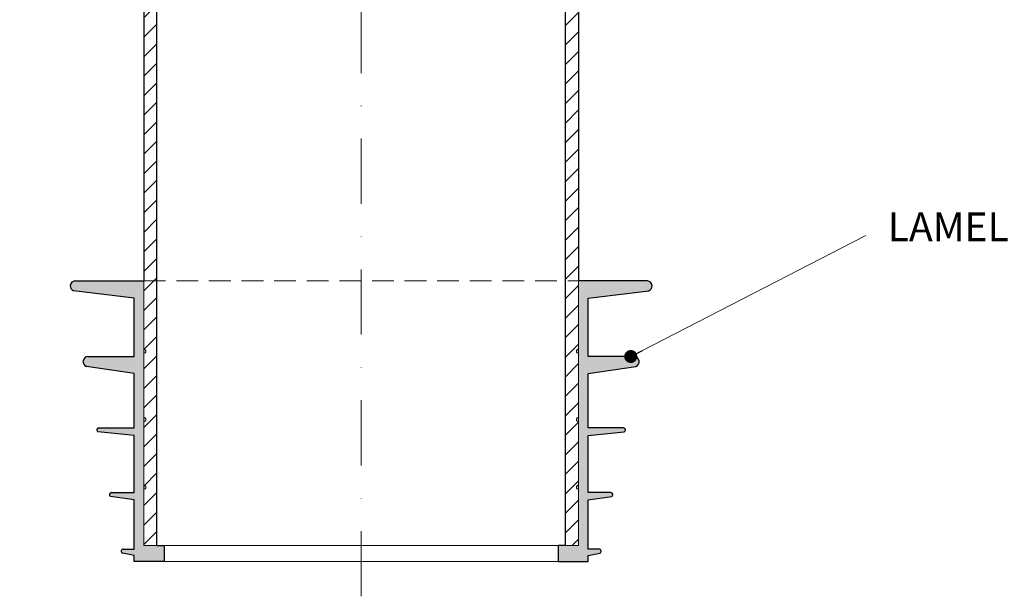
# Model space of a CAD drawing. Units: millimetres. Extents: x -4615 to 6703, y 5802 to 22714.
# Drawn here: x 2845 to 3071, y 9079 to 9211 of the extents above; entities that cross this region are included whole.
import ezdxf

# ---------------------------------------------------------------- set-up
doc = ezdxf.new("R2010")
doc.units = ezdxf.units.MM
doc.linetypes.add('DASHDOT2', pattern=[0.5, 0.25, -0.125, 0, -0.125])
doc.linetypes.add('HIDDEN2', pattern=[0.1875, 0.125, -0.0625])
doc.layers.add('P_OSTATNÍ', color=7, linetype='Continuous', lineweight=9, true_color=0x87b6c4)
for name, color, linetype, lineweight in [('TOPWET_TENKOU', 142, 'Continuous', 13), ('TOPWET_TLUSTOU', 142, 'Continuous', 30), ('TOPWET_ZAKLAD_TENKOU', 142, 'Continuous', 15), ('TOPWET_ČEŠTINA', 225, 'Continuous', 13)]:
    doc.layers.add(name, color=color, linetype=linetype, lineweight=lineweight)
doc.styles.add('REGULAR_ARIAL_NARROW', font='ARIALN.TTF')
doc.dimstyles.new('ISO-TW 1-3', dxfattribs={"dimscale": 3, "dimtxt": 2.2, "dimasz": 1.5, "dimexe": 1, "dimexo": 0, "dimgap": 0.75, "dimtad": 1, "dimdec": 0, "dimtxsty": 'REGULAR_ARIAL_NARROW', "dimblk": 'ARCHTICK', "dimcen": 0.5, "dimclrd": 256, "dimclre": 256, "dimclrt": 256, "dimadec": 0, "dimazin": 0, "dimtfac": 1, "dimtdec": 0, "dimtmove": 1, "dimatfit": 3, "dimldrblk": 'DOT', "dimfxl": 1, "dimtfill": 1, "dimtzin": 0, "dimlwd": -1, "dimlwe": -1, "dimarcsym": 0})
pattern_1 = [(45, (-11.9132, 13.2865), (-2.245064, 2.245064), [])]

# ---------------------------------------------------------------- blocks, each defined once
blk = doc.blocks.new('_ArchTick')
at = {"color": 0, "linetype": 'ByBlock', "const_width": 0.15}
blk.add_lwpolyline([(-0.5, -0.5), (0.5, 0.5)], dxfattribs=at)
blk = doc.blocks.new('_Dot')
at = {"color": 0, "linetype": 'ByBlock', "lineweight": -2}
blk.add_line((-0.5, 0), (-1, 0), dxfattribs=at)
at = {"color": 0, "linetype": 'ByBlock', "const_width": 0.5}
blk.add_lwpolyline([(-0.25, 0, 1), (0.25, 0, 1)], format="xyb", close=True, dxfattribs=at)
blk = doc.blocks.new('*U1147')
at = {"layer": 'TOPWET_ZAKLAD_TENKOU', "ltscale": 40}
h = blk.add_hatch(dxfattribs=at)
h.set_pattern_fill('TRIANG', color=256, scale=0.15, angle=75)
h.set_pattern_definition([(135, (-147.5255, 0.111), (-1.3800665, -0.369788), [0.714375, -0.714375]), (195, (-147.5255, 0.111), (-0.369788, -1.3800665), [0.714375, -0.714375]), (75, (-148.2155, -0.0738), (-1.010279, 1.010279), [0.714375, -0.714375])])
h.paths.add_polyline_path([(-50, 51), (-65.85, 51, 0.784653), (-66.15, 48.72), (-52.2, 47), (-52.2, 33.6), (-62.89, 33.6, 0.784653), (-63.19, 31.32), (-52.2, 29.7), (-52.2, 17.2), (-60.33, 17.2, 0.738528), (-60.53, 16.26), (-52.2, 15.4), (-52.2, 2.3), (-57.44, 2.3, 0.739073), (-57.63, 1.36), (-52.2, 0.6), (-52.2, -10.7), (-54.75, -10.7, 0.778649), (-54.9, -11.66), (-52.2, -12.2), (-52.2, -13.6), (-45.3, -13.6), (-45.3, -9.9), (-47.65, -9.9), (-50, -9.9), (-50, 3, 1), (-50, 4), (-50, 18.6, 1), (-50, 19.6), (-50, 34.3, 1), (-50, 35.3)])
h.paths.add_polyline_path([(65.85, 51), (50, 51), (50, 35.3, 1), (50, 34.3), (50, 19.6, 1), (50, 18.6), (50, 4, 1), (50, 3), (50, -9.9), (45.3, -9.9), (45.3, -13.6), (52.2, -13.6), (52.2, -12.2), (54.9, -11.66, 0.860191), (54.65, -10.7), (52.2, -10.7), (52.2, 0.6), (57.63, 1.36, 0.817407), (57.34, 2.3), (52.2, 2.3), (52.2, 15.4), (60.53, 16.26, 0.81682), (60.24, 17.2), (52.2, 17.2), (52.2, 29.7), (63.19, 31.32, 0.784653), (62.89, 33.6), (52.2, 33.6), (52.2, 47), (66.15, 48.72, 0.784653)])
at = {"layer": 'TOPWET_TENKOU', "ltscale": 40}
for p, q in [((-50, 51), (-50, 35.3)), ((50, 51), (50, 35.3)), ((-52.2, 47), (-52.2, 33.6)), ((52.2, 47), (52.2, 33.6)), ((-50, 34.3), (-50, 19.6)), ((50, 34.3), (50, 19.6)), ((-52.2, 33.6), (-52.2, 33.6)), ((52.2, 33.6), (52.2, 33.6)), ((-52.2, 29.7), (-52.2, 17.2)), ((52.2, 29.7), (52.2, 17.2)), ((-50, 18.6), (-50, 4)), ((50, 18.6), (50, 4)), ((-52.2, 15.4), (-52.2, 2.3)), ((52.2, 15.4), (52.2, 2.3)), ((-50, 3), (-50, -9.9)), ((50, 3), (50, -9.9)), ((-52.2, 0.6), (-52.2, -10.7)), ((52.2, 0.6), (52.2, -10.7)), ((-45.3, -9.9), (-50, -9.9)), ((-45.3, -13.6), (-45.3, -9.9)), ((-45.3, -9.9), (45.3, -9.9)), ((45.3, -13.6), (45.3, -9.9)), ((45.3, -9.9), (50, -9.9)), ((-52.2, -12.2), (-52.2, -13.6)), ((52.2, -12.2), (52.2, -13.6)), ((-45.3, -13.6), (-52.2, -13.6)), ((-45.3, -13.6), (45.3, -13.6)), ((45.3, -13.6), (52.2, -13.6))]:
    blk.add_line(p, q, dxfattribs=at)
at = {"layer": 'TOPWET_TENKOU', "linetype": 'HIDDEN2', "ltscale": 40}
blk.add_line((-50, 51), (50, 51), dxfattribs=at)
at = {"layer": 'TOPWET_TENKOU', "ltscale": 40}
for centre, start, end in [((-50, 34.8), 270, 90), ((50, 34.8), 90, 270), ((-50, 19.1), 270, 90), ((50, 19.1), 90, 270), ((-50, 3.5), 270, 90), ((50, 3.5), 90, 270)]:
    blk.add_arc(centre, 0.5, start, end, dxfattribs=at)
at = {"layer": 'TOPWET_TLUSTOU', "ltscale": 40}
for p, q in [((-65.85, 51), (-50, 51)), ((65.85, 51), (50, 51)), ((-52.2, 47), (-66.15, 48.72)), ((52.2, 47), (66.15, 48.72)), ((-52.2, 33.6), (-52.2, 47)), ((52.2, 33.6), (52.2, 47)), ((-62.89, 33.6), (-52.2, 33.6)), ((62.89, 33.6), (52.2, 33.6)), ((-52.2, 29.7), (-63.19, 31.32)), ((-52.2, 17.2), (-52.2, 29.7)), ((52.2, 29.7), (63.19, 31.32)), ((52.2, 17.2), (52.2, 29.7)), ((-52.2, 15.4), (-60.53, 16.26)), ((-60.33, 17.2), (-52.2, 17.2)), ((60.33, 17.2), (52.2, 17.2)), ((52.2, 15.4), (60.53, 16.26)), ((-52.2, 2.3), (-52.2, 15.4)), ((52.2, 2.3), (52.2, 15.4)), ((-57.44, 2.3), (-52.2, 2.3)), ((57.44, 2.3), (52.2, 2.3)), ((-52.2, 0.6), (-57.63, 1.36)), ((-52.2, -10.7), (-52.2, 0.6)), ((52.2, 0.6), (57.63, 1.36)), ((52.2, -10.7), (52.2, 0.6)), ((-54.75, -10.7), (-52.2, -10.7)), ((-47, -9.9), (-45.3, -9.9)), ((-45.3, -9.9), (-45.3, -13.6)), ((47, -9.9), (45.3, -9.9)), ((45.3, -9.9), (45.3, -13.6)), ((54.75, -10.7), (52.2, -10.7)), ((-52.2, -12.2), (-54.9, -11.66)), ((-52.2, -13.6), (-52.2, -12.2)), ((52.2, -12.2), (54.9, -11.66)), ((52.2, -13.6), (52.2, -12.2)), ((-45.3, -13.6), (-52.2, -13.6)), ((45.3, -13.6), (52.2, -13.6))]:
    blk.add_line(p, q, dxfattribs=at)
for centre, radius, start, end in [((-65.72, 49.82), 1.19, 96.2258, 248.7043), ((65.72, 49.82), 1.19, 291.2957, 83.7742), ((-62.76, 32.42), 1.19, 96.2258, 248.7043), ((62.76, 32.42), 1.19, 291.2957, 83.7742), ((-60.29, 16.7), 0.501, 95.5914, 241.3791), ((60.29, 16.7), 0.501, 298.6209, 84.4086), ((-57.39, 1.8), 0.501, 95.5914, 241.3791), ((57.39, 1.8), 0.501, 298.6209, 84.4086), ((-54.7, -11.2), 0.501, 95.5914, 247.2158), ((54.7, -11.2), 0.501, 292.7842, 84.4086)]:
    blk.add_arc(centre, radius, start, end, dxfattribs=at)

msp = doc.modelspace()

# ---------------------------------------------------------------- hatches: boundary and pattern name
at = {"layer": 'TOPWET_TENKOU', "ltscale": 40}
h = msp.add_hatch(dxfattribs=at)
h.set_pattern_fill('LINE', color=256, angle=45)
h.set_pattern_definition(pattern_1)
edge = h.paths.add_edge_path()
edge.add_line((2786.02443, 9290.24692), (2783.02443, 9290.24692))
edge.add_line((2783.02443, 9290.24692), (2783.02443, 9289.24692))
edge.add_arc((2785.02443, 9289.24692), 2, 179.9999995, 269.9999995)
edge.add_line((2785.02443, 9287.24692), (2788.02443, 9287.24692))
edge.add_line((2788.02443, 9287.24692), (2788.02443, 9288.24692))
edge.add_line((2788.02443, 9288.24692), (2786.02443, 9290.24692))
edge = h.paths.add_edge_path()
edge.add_arc((2861.38839, 9347.38582), 10, 353.5025677, 360)
edge.add_line((2871.38839, 9347.38582), (2871.38839, 9622.24694))
edge.add_line((2871.38839, 9622.24694), (2868.38839, 9622.24694))
edge.add_line((2868.38839, 9622.24694), (2868.38839, 9353.24682))
edge.add_line((2868.38839, 9353.24682), (2868.38839, 9348.24682))
edge.add_line((2868.38839, 9348.24682), (2868.38839, 9347.72745))
edge.add_arc((2858.38839, 9347.72749), 10, 347.0053827, 359.9997874, ccw=False)
edge.add_line((2868.1323, 9345.47889), (2865.64448, 9334.69832))
edge.add_arc((2875.38839, 9332.44973), 10, 167.0053827, 179.9999995)
edge.add_line((2865.38839, 9332.44973), (2865.38839, 9315.24713))
edge.add_line((2865.38839, 9315.24713), (2865.38839, 9312.24694))
edge.add_line((2865.38839, 9312.24694), (2868.38839, 9312.24694))
edge.add_line((2868.38839, 9312.24694), (2868.38839, 9333.24694))
edge.add_line((2868.38839, 9333.24694), (2868.3885, 9333.24742))
edge.add_line((2868.3885, 9333.24742), (2871.32416, 9346.25424))
edge = h.paths.add_edge_path()
edge.add_line((2866.3884, 9287.24699), (2868.3884, 9285.24699))
edge.add_line((2868.3884, 9285.24699), (2868.3884, 9265.24705))
edge.add_line((2868.3884, 9265.24705), (2871.3884, 9265.24705))
edge.add_line((2871.3884, 9265.24705), (2871.3884, 9238.24705))
edge.add_line((2871.3884, 9238.24705), (2868.3884, 9241.24705))
edge.add_line((2868.3884, 9241.24705), (2868.3884, 9262.24705))
edge.add_line((2868.3884, 9262.24705), (2865.3884, 9262.24705))
edge.add_line((2865.3884, 9262.24705), (2865.38841, 9284.24705))
edge.add_line((2865.38841, 9284.24705), (2854.05503, 9284.24707))
edge.add_arc((2854.05503, 9289.24707), 5, 233.1306615, 269.9999995, ccw=False)
edge.add_line((2851.05507, 9285.24704), (2848.38839, 9287.24701))
edge.add_line((2848.38839, 9287.24701), (2866.3884, 9287.24699))
h.paths.add_polyline_path([(2796.03092, 9290.24692), (2865.38845, 9290.24712), (2865.3884, 9312.24693), (2868.38841, 9312.24693), (2868.38841, 9333.24693), (2871.3884, 9336.24693), (2871.3884, 9309.24693), (2868.3884, 9309.24693), (2868.3884, 9289.24699), (2866.38841, 9287.24699), (2794.02423, 9287.24704), (2794.02423, 9288.24692)])
edge = h.paths.add_edge_path()
edge.add_line((2853.88839, 9293.24682), (2854.73326, 9341.40469))
edge.add_arc((2863.73188, 9341.24682), 9, 89.9999995, 178.9949135, ccw=False)
edge.add_line((2863.73188, 9350.24682), (2867.38839, 9350.24682))
edge.add_line((2867.38839, 9350.24682), (2867.38839, 9353.24682))
edge.add_line((2867.38839, 9353.24682), (2868.38839, 9353.24682))
edge.add_line((2868.38839, 9353.24682), (2868.38839, 9348.24682))
edge.add_line((2868.38839, 9348.24682), (2863.73188, 9348.24682))
edge.add_arc((2863.73188, 9341.24682), 7, 89.9999995, 178.9949135)
edge.add_line((2856.73296, 9341.3696), (2855.8887, 9293.24682))
edge.add_line((2855.8887, 9293.24682), (2853.88839, 9293.24682))
edge = h.paths.add_edge_path()
edge.add_line((2876.38843, 9090.24705), (2876.38843, 9224.77169))
edge.add_arc((2868.75089, 9225.32368), 7.65746, 355.8662796, 390.4359549)
edge.add_line((2875.35312, 9229.20275), (2869.42369, 9237.15249))
edge.add_arc((2878.38838, 9241.58355), 10, 179.9999738, 206.3022377, ccw=False)
edge.add_line((2868.38838, 9241.58356), (2868.38839, 9262.24705))
edge.add_line((2868.38839, 9262.24705), (2865.38839, 9262.24705))
edge.add_line((2865.38839, 9262.24705), (2865.49305, 9241.45977))
edge.add_arc((2875.49293, 9241.51012), 10, 180.288481, 205.2424197)
edge.add_line((2866.44781, 9237.24563), (2872.43355, 9228.79185))
edge.add_arc((2864.8611, 9224.85711), 8.53371, -2.2145244, 27.4569437, ccw=False)
edge.add_line((2873.38843, 9224.52736), (2873.38839, 9090.24705))
h = msp.add_hatch(dxfattribs=at)
h.set_pattern_fill('LINE', color=256, angle=45)
h.set_pattern_definition(pattern_1)
edge = h.paths.add_edge_path()
edge.add_line((3063.75235, 9289.24692), (3063.75235, 9290.24692))
edge.add_line((3063.75235, 9290.24692), (3060.75235, 9290.24692))
edge.add_line((3060.75235, 9290.24692), (3058.75235, 9288.24692))
edge.add_line((3058.75235, 9288.24692), (3058.75235, 9287.24692))
edge.add_line((3058.75235, 9287.24692), (3061.75235, 9287.24692))
edge.add_arc((3061.75235, 9289.24692), 2, 270, 360)
edge = h.paths.add_edge_path()
edge.add_arc((2971.38839, 9332.44973), 10, 0, 12.9946168)
edge.add_line((2981.13231, 9334.69832), (2978.64448, 9345.47889))
edge.add_arc((2988.38839, 9347.72749), 10, 180, 192.9946168, ccw=False)
edge.add_line((2978.38839, 9347.72749), (2978.38839, 9348.24682))
edge.add_line((2978.38839, 9348.24682), (2978.38839, 9348.24682))
edge.add_line((2978.38839, 9348.24682), (2978.38839, 9353.24682))
edge.add_line((2978.38839, 9353.24682), (2978.38839, 9622.24694))
edge.add_line((2978.38839, 9622.24694), (2975.38839, 9622.24694))
edge.add_line((2975.38839, 9622.24694), (2975.38839, 9347.38582))
edge.add_arc((2985.38839, 9347.38582), 10, 180, 192.9946168)
edge.add_line((2975.64448, 9345.13723), (2978.38839, 9333.24694))
edge.add_line((2978.38839, 9333.24694), (2978.38839, 9312.24694))
edge.add_line((2978.38839, 9312.24694), (2981.38839, 9312.24694))
edge.add_line((2981.38839, 9312.24694), (2981.38839, 9332.44973))
h.paths.add_polyline_path([(3050.74586, 9290.24692), (2981.38833, 9290.24712), (2981.38838, 9312.24693), (2978.38837, 9312.24693), (2978.38837, 9333.24693), (2975.38838, 9336.24693), (2975.38838, 9309.24693), (2978.38838, 9309.24693), (2978.38838, 9289.24699), (2980.38838, 9287.24699), (3052.75255, 9287.24704), (3052.75255, 9288.24692)])
edge = h.paths.add_edge_path()
edge.add_line((2980.38838, 9287.24699), (2978.38838, 9285.24699))
edge.add_line((2978.38838, 9285.24699), (2978.38838, 9265.24705))
edge.add_line((2978.38838, 9265.24705), (2975.38838, 9265.24705))
edge.add_line((2975.38838, 9265.24705), (2975.38838, 9238.24705))
edge.add_line((2975.38838, 9238.24705), (2978.38838, 9241.24705))
edge.add_line((2978.38838, 9241.24705), (2978.38838, 9262.24705))
edge.add_line((2978.38838, 9262.24705), (2981.38838, 9262.24705))
edge.add_line((2981.38838, 9262.24705), (2981.38838, 9284.24705))
edge.add_line((2981.38838, 9284.24705), (2992.72175, 9284.24707))
edge.add_arc((2992.72175, 9289.24707), 5, 270, 306.869338)
edge.add_line((2995.72172, 9285.24704), (2998.38839, 9287.247))
edge.add_line((2998.38839, 9287.247), (2980.38838, 9287.24699))
edge = h.paths.add_edge_path()
edge.add_line((2992.88839, 9293.24682), (2992.04352, 9341.40469))
edge.add_arc((2983.0449, 9341.24682), 9, 1.005086, 90)
edge.add_line((2983.0449, 9350.24682), (2979.38839, 9350.24682))
edge.add_line((2979.38839, 9350.24682), (2979.38839, 9353.24682))
edge.add_line((2979.38839, 9353.24682), (2978.38839, 9353.24682))
edge.add_line((2978.38839, 9353.24682), (2978.38839, 9348.24682))
edge.add_line((2978.38839, 9348.24682), (2983.0449, 9348.24682))
edge.add_arc((2983.0449, 9341.24682), 7, 1.005086, 90, ccw=False)
edge.add_line((2990.04383, 9341.3696), (2990.88808, 9293.24682))
edge.add_line((2990.88808, 9293.24682), (2992.88839, 9293.24682))
edge = h.paths.add_edge_path()
edge.add_line((2970.38839, 9090.24705), (2970.38839, 9224.77169))
edge.add_arc((2979.01118, 9225.09347), 8.62879, 151.56061, 182.1371518, ccw=False)
edge.add_line((2971.4237, 9229.20275), (2977.35309, 9237.15249))
edge.add_arc((2968.3884, 9241.58355), 10, 333.6977618, 360.0000257)
edge.add_line((2978.3884, 9241.58356), (2978.38839, 9262.24705))
edge.add_line((2978.38839, 9262.24705), (2981.38839, 9262.24705))
edge.add_line((2981.38839, 9262.24705), (2981.28373, 9241.45977))
edge.add_arc((2971.28385, 9241.51012), 10, 334.7575798, 359.7115185, ccw=False)
edge.add_line((2980.32897, 9237.24563), (2974.34328, 9228.79185))
edge.add_arc((2982.67573, 9224.68693), 9.28871, 153.7732124, 180.9843674)
edge.add_line((2973.38839, 9224.52736), (2973.38839, 9090.24705))

# ---------------------------------------------------------------- linework, layer by layer
at = {"layer": 'TOPWET_TENKOU', "linetype": 'DASHDOT2', "ltscale": 60}
msp.add_line((2923.38839, 9665.48087), (2923.38839, 9078.56479), dxfattribs=at)
at = {"layer": 'TOPWET_TENKOU', "ltscale": 40}
msp.add_lwpolyline([(2876.38843, 9090.24705), (2876.38843, 9224.77169, 0.078258312), (2875.35312, 9229.20275), (2869.42369, 9237.15249, -0.115271805), (2868.38838, 9241.58356), (2868.38839, 9262.24705), (2865.38839, 9262.24705), (2865.49305, 9241.45977, 0.109314426), (2866.44781, 9237.24563), (2872.43355, 9228.79185, -0.130194435), (2873.38843, 9224.52736), (2873.38839, 9090.24705)], format="xyb", close=True, dxfattribs=at)
msp.add_lwpolyline([(2970.38839, 9090.24705), (2970.38839, 9224.77169, -0.134212591), (2971.4237, 9229.20275), (2977.35309, 9237.15249, 0.115271805), (2978.3884, 9241.58356), (2978.38839, 9262.24705), (2981.38839, 9262.24705), (2981.28373, 9241.45977, -0.109314426), (2980.32897, 9237.24563), (2974.34328, 9228.79185, 0.119292146), (2973.38839, 9224.52736), (2973.38839, 9090.24705)], format="xyb", dxfattribs=at)
at = {"layer": 'TOPWET_TLUSTOU', "ltscale": 40}
for points in [[(2873.38843, 9224.52736), (2873.38845, 9151.14705)], [(2973.38839, 9224.52736), (2973.38839, 9151.14705)]]:
    msp.add_lwpolyline(points, dxfattribs=at)
for points in [[(2876.38843, 9090.24705), (2876.38843, 9224.77169, 0.078258312)], [(2970.38839, 9090.24705), (2970.38839, 9224.77169, -0.134212591)]]:
    msp.add_lwpolyline(points, format="xyb", dxfattribs=at)

# ---------------------------------------------------------------- block references
at = {"layer": 'P_OSTATNÍ', "ltscale": 40}
msp.add_blockref('*U1147', (2923.38839, 9100.14705), dxfattribs=at)

# ---------------------------------------------------------------- texts
at = {"layer": 'TOPWET_ČEŠTINA', "ltscale": 40, "insert": (3044.48387, 9162.73017), "char_height": 6.6, "width": 128.2850414, "attachment_point": 4, "style": 'REGULAR_ARIAL_NARROW'}
msp.add_mtext('LAMELLAR SEALING SLEEVE', dxfattribs=at)

# ---------------------------------------------------------------- leaders
at = {"layer": 'TOPWET_ČEŠTINA', "ltscale": 40}
msp.add_leader([(2985.40006, 9133.74705), (3039.48387, 9161.57827)], dimstyle='ISO-TW 1-3', override={"dimasz": 1, "dimgap": 3, "dimtad": 0, "dimtfillclr": 256}, dxfattribs=at)

doc.saveas('drawing.dxf')
